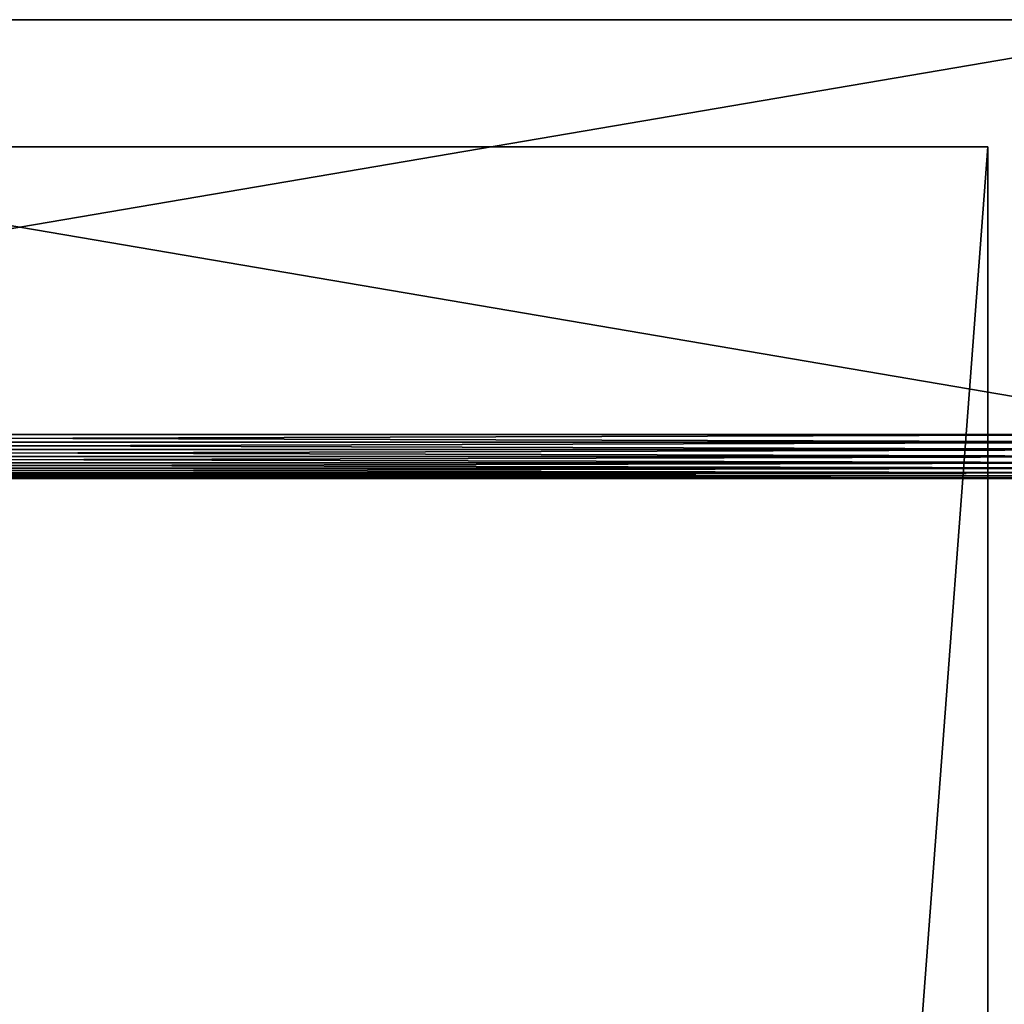
# Model space of a CAD drawing. Extents: x -150 to 150, y -570 to 0.
# Drawn here: x 0 to 18, y -18 to 0 of the extents above; entities that cross this region are included whole.
import ezdxf

# ---------------------------------------------------------------- set-up
doc = ezdxf.new("R2010")
doc.units = 0
doc.header["$MEASUREMENT"] = 0
doc.layers.add('L1', color=7, linetype='Continuous')
doc.layers.add('L6', color=7, linetype='Continuous')

msp = doc.modelspace()

# ---------------------------------------------------------------- linework, layer by layer
at = {"layer": 'L1', "color": 7}
for points in [[(22, 0, -39), (-22, 0, -39), (-30, 0, -31)], [(-30, 0, 31), (30, 0, 31), (-30, 0, -31)], [(-30, 0, -31), (30, 0, 31), (30, 0, -31)], [(-30, 0, -31), (30, 0, -31), (22, 0, -39)], [(-30, 0, 31), (-22, 0, 39), (30, 0, 31)], [(-22, -7.5, -39), (-22, 0, -39), (22, -7.5, -39)], [(22, -7.5, -39), (-22, 0, -39), (22, 0, -39)], [(22, -7.5, 39), (22, 0, 39), (-22, -7.5, 39)], [(-22, -7.5, 39), (22, 0, 39), (-22, 0, 39)], [(30, 0, 31), (-22, 0, 39), (22, 0, 39)], [(22, -7.638919, -38.98785), (-22, -7.638919, -38.98785), (-22, -7.5, -39)], [(22, -7.638919, -38.98785), (-22, -7.5, -39), (22, -7.5, -39)], [(-22, -7.638919, 38.98785), (22, -7.638919, 38.98785), (22, -7.5, 39)], [(-22, -7.638919, 38.98785), (22, -7.5, 39), (-22, -7.5, 39)], [(22, -7.773616, -38.95175), (-22, -7.773616, -38.95175), (-22, -7.638919, -38.98785)], [(22, -7.773616, -38.95175), (-22, -7.638919, -38.98785), (22, -7.638919, -38.98785)], [(-22, -7.773616, 38.95175), (22, -7.773616, 38.95175), (22, -7.638919, 38.98785)], [(-22, -7.773616, 38.95175), (22, -7.638919, 38.98785), (-22, -7.638919, 38.98785)], [(22, -7.9, -38.89282), (-22, -7.9, -38.89282), (-22, -7.773616, -38.95175)], [(22, -7.9, -38.89282), (-22, -7.773616, -38.95175), (22, -7.773616, -38.95175)], [(-22, -7.9, 38.89282), (22, -7.9, 38.89282), (22, -7.773616, 38.95175)], [(-22, -7.9, 38.89282), (22, -7.773616, 38.95175), (-22, -7.773616, 38.95175)], [(22, -8.01423, -38.81283), (-22, -8.01423, -38.81283), (-22, -7.9, -38.89282)], [(22, -8.01423, -38.81283), (-22, -7.9, -38.89282), (22, -7.9, -38.89282)], [(-22, -8.01423, 38.81283), (22, -8.01423, 38.81283), (22, -7.9, 38.89282)], [(-22, -8.01423, 38.81283), (22, -7.9, 38.89282), (-22, -7.9, 38.89282)], [(22, -8.112836, -38.71423), (-22, -8.112836, -38.71423), (-22, -8.01423, -38.81283)], [(22, -8.112836, -38.71423), (-22, -8.01423, -38.81283), (22, -8.01423, -38.81283)], [(-22, -8.112836, 38.71423), (22, -8.112836, 38.71423), (22, -8.01423, 38.81283)], [(-22, -8.112836, 38.71423), (22, -8.01423, 38.81283), (-22, -8.01423, 38.81283)], [(22, -8.19282, -38.6), (-22, -8.19282, -38.6), (-22, -8.112836, -38.71423)], [(22, -8.19282, -38.6), (-22, -8.112836, -38.71423), (22, -8.112836, -38.71423)], [(-22, -8.19282, 38.6), (22, -8.19282, 38.6), (22, -8.112836, 38.71423)], [(-22, -8.19282, 38.6), (22, -8.112836, 38.71423), (-22, -8.112836, 38.71423)], [(22, -8.3, 38.2), (-22, -8.3, 38.2), (-29.2, -8.3, 31)], [(-29.2, -8.3, -31), (-22, -8.3, -38.2), (29.2, -8.3, -31)], [(-29.2, -8.3, -31), (29.2, -8.3, -31), (-29.2, -8.3, 31)], [(-29.2, -8.3, 31), (29.2, -8.3, -31), (29.2, -8.3, 31)], [(-29.2, -8.3, 31), (29.2, -8.3, 31), (22, -8.3, 38.2)], [(22, -8.251754, -38.47362), (-22, -8.251754, -38.47362), (-22, -8.19282, -38.6)], [(22, -8.251754, -38.47362), (-22, -8.19282, -38.6), (22, -8.19282, -38.6)], [(-22, -8.251754, 38.47362), (22, -8.251754, 38.47362), (22, -8.19282, 38.6)], [(-22, -8.251754, 38.47362), (22, -8.19282, 38.6), (-22, -8.19282, 38.6)], [(22, -8.287846, -38.33892), (-22, -8.287846, -38.33892), (-22, -8.251754, -38.47362)], [(22, -8.287846, -38.33892), (-22, -8.251754, -38.47362), (22, -8.251754, -38.47362)], [(-22, -8.287846, 38.33892), (22, -8.287846, 38.33892), (22, -8.251754, 38.47362)], [(-22, -8.287846, 38.33892), (22, -8.251754, 38.47362), (-22, -8.251754, 38.47362)], [(22, -8.3, -38.2), (-22, -8.3, -38.2), (-22, -8.287846, -38.33892)], [(22, -8.3, -38.2), (-22, -8.287846, -38.33892), (22, -8.287846, -38.33892)], [(-22, -8.3, 38.2), (22, -8.3, 38.2), (22, -8.287846, 38.33892)], [(-22, -8.3, 38.2), (22, -8.287846, 38.33892), (-22, -8.287846, 38.33892)], [(-22, -8.3, -38.2), (22, -8.3, -38.2), (29.2, -8.3, -31)]]:
    msp.add_3dface(points, dxfattribs=at)
at = {"layer": 'L6', "color": 7}
for points in [[(-17.5, -430.3, -10.25), (-17.5, -2.3, -10.25), (17.5, -430.3, -10.25)], [(17.5, -430.3, -10.25), (-17.5, -2.3, -10.25), (17.5, -2.3, -10.25)], [(17.5, -2.3, 10.25), (17.5, -2.3, -10.25), (-17.5, -2.3, 10.25)], [(-17.5, -2.3, 10.25), (17.5, -2.3, -10.25), (-17.5, -2.3, -10.25)], [(17.5, -467.3, 10.25), (17.5, -2.3, 10.25), (-17.5, -467.3, 10.25)], [(-17.5, -467.3, 10.25), (17.5, -2.3, 10.25), (-17.5, -2.3, 10.25)], [(17.5, -467.3, 10.25), (17.5, -430.3, -10.25), (17.5, -2.3, 10.25)], [(17.5, -2.3, 10.25), (17.5, -430.3, -10.25), (17.5, -2.3, -10.25)]]:
    msp.add_3dface(points, dxfattribs=at)

doc.saveas('drawing.dxf')
